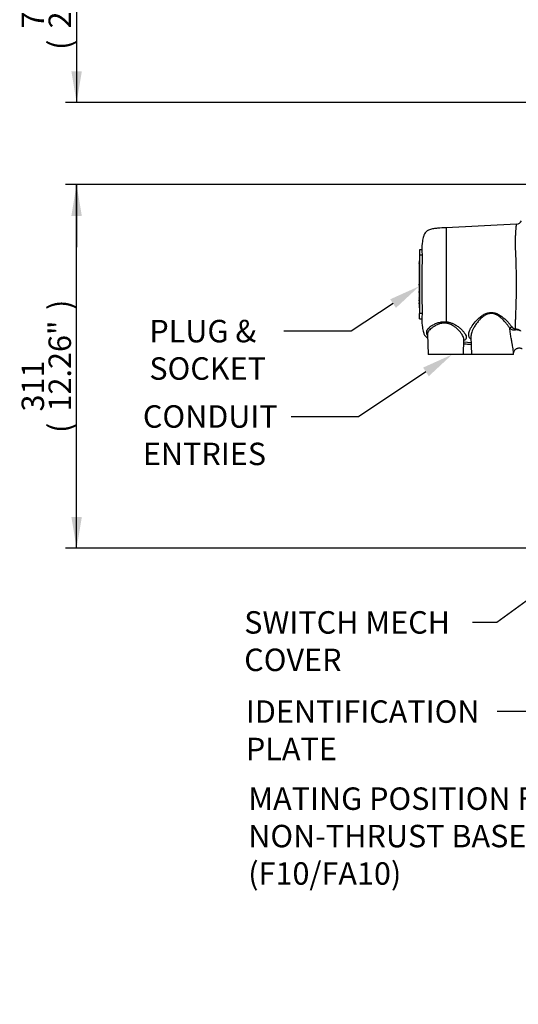
# Paper-space layout 'Sheet1' of a CAD drawing. Units: millimetres. Extents: x 0 to 210, y -3 to 297.
# Drawn here: x 92 to 134, y 78 to 162 of the extents above; entities that cross this region are included whole.
import ezdxf
from ezdxf import colors
from ezdxf.entities.mleader import LeaderData, LeaderLine
from ezdxf.enums import TextEntityAlignment as Align
from ezdxf.math import Vec2, Vec3

# ---------------------------------------------------------------- set-up
doc = ezdxf.new("R2010")
doc.units = ezdxf.units.MM
doc.layers.add('A4AFN0BS00', color=7, linetype='Continuous')
doc.layers.add('Default', color=7, linetype='Continuous')
doc.styles.add('SEACAD_Arial', font='arial.ttf')
doc.dimstyles.new('ISO-InstDr', dxfattribs={"dimtxt": 1.92, "dimasz": 2.688, "dimexe": 0.96, "dimexo": 0.96, "dimgap": 0.48, "dimtad": 1, "dimdec": 0, "dimlfac": 10, "dimzin": 0, "dimdsep": 46, "dimtxsty": 'SEACAD_Arial', "dimblk1": '_SE_FILLED', "dimblk2": '_SE_FILLED', "dimsah": 1, "dimcen": 0.96, "dimadec": 0, "dimazin": 0, "dimtfac": 0.5, "dimtofl": 0, "dimtmove": 0, "dimatfit": 3, "dimfxl": 1, "dimtzin": 0, "dimarcsym": 0})
doc.dimstyles.new('ISO-InstDr-_', dxfattribs={"dimtxt": 2.24, "dimasz": 3.136, "dimexe": 1.12, "dimexo": 1.12, "dimgap": 0.56, "dimtad": 1, "dimdec": 0, "dimlfac": 10, "dimzin": 0, "dimdsep": 46, "dimtxsty": 'SEACAD_Arial', "dimblk1": '_SE_FILLED', "dimblk2": '_SE_FILLED', "dimsah": 1, "dimcen": 1.12, "dimadec": 0, "dimazin": 0, "dimtfac": 0.5, "dimtofl": 0, "dimtmove": 0, "dimatfit": 3, "dimfxl": 1, "dimtzin": 0, "dimarcsym": 0})

# ---------------------------------------------------------------- blocks, each defined once
blk = doc.blocks.new('_SE_FILLED')
at = {"color": 0}
blk.add_line((0, 0), (-1, 0), dxfattribs=at)
blk.add_solid([(0, 0), (-1, -0.1665), (-1, 0.1665), (0, 0)], dxfattribs=at)
blk = doc.blocks.new('SE2')
at = {"layer": 'A4AFN0BS00', "color": 7, "linetype": 'Continuous'}
for p, q in [((134.301, 144.29), (128.282, 143.974)), ((128.292, 135.925), (128.292, 143.975)), ((125.994, 142.07), (125.994, 141.625)), ((126.181, 142.07), (125.994, 142.07)), ((126.228, 141.625), (125.994, 141.625)), ((125.994, 141.625), (125.994, 136.627)), ((125.973, 140.917), (125.973, 140.966)), ((125.974, 140.966), (125.973, 140.966)), ((125.973, 140.917), (125.974, 140.917)), ((125.973, 140.917), (125.973, 139.42)), ((125.994, 141.126), (125.974, 141.126)), ((125.974, 141.126), (125.974, 140.926)), ((125.994, 140.926), (125.974, 140.926)), ((125.974, 140.926), (125.974, 137.326)), ((125.973, 139.42), (125.973, 139.254)), ((125.973, 139.42), (125.974, 139.42)), ((125.973, 139.254), (125.974, 139.254)), ((125.974, 139.168), (125.973, 139.168)), ((125.973, 139.165), (125.974, 139.165)), ((125.973, 139.11), (125.974, 139.11)), ((125.973, 139.07), (125.974, 139.07)), ((125.974, 139.05), (125.974, 139.145)), ((125.974, 139.145), (125.974, 139.05)), ((125.974, 139.05), (125.974, 139.145)), ((125.974, 139.145), (125.974, 139.05)), ((125.974, 139.05), (125.974, 139.145)), ((125.974, 139.145), (125.974, 139.05)), ((125.973, 138.971), (125.974, 138.971)), ((125.973, 138.968), (125.974, 138.968)), ((125.974, 138.767), (125.973, 138.767)), ((125.973, 138.764), (125.974, 138.764)), ((125.973, 138.59), (125.974, 138.59)), ((125.973, 138.541), (125.973, 138.367)), ((125.973, 138.541), (125.974, 138.541)), ((125.973, 138.367), (125.974, 138.367)), ((125.973, 138.318), (125.973, 138.143)), ((125.973, 138.318), (125.974, 138.318)), ((125.973, 138.143), (125.974, 138.143)), ((125.974, 138.438), (125.974, 138.523)), ((125.974, 138.523), (125.974, 138.438)), ((125.974, 138.3), (125.974, 138.215)), ((125.973, 137.949), (125.973, 137.97)), ((125.974, 137.97), (125.973, 137.97)), ((125.973, 137.949), (125.974, 137.949)), ((125.973, 137.949), (125.973, 137.856)), ((125.974, 137.831), (125.973, 137.831)), ((125.973, 137.773), (125.974, 137.773)), ((125.973, 137.748), (125.973, 137.724)), ((125.973, 137.634), (125.974, 137.634)), ((125.973, 137.631), (125.974, 137.631)), ((125.973, 137.606), (125.973, 137.605)), ((125.974, 137.583), (125.973, 137.583)), ((125.973, 137.58), (125.973, 137.58)), ((125.973, 137.465), (125.973, 137.386)), ((125.973, 137.386), (125.974, 137.386)), ((125.973, 137.383), (125.974, 137.383)), ((125.973, 137.383), (125.973, 137.285)), ((125.974, 137.714), (125.974, 137.808)), ((125.974, 137.808), (125.974, 137.714)), ((125.974, 137.465), (125.974, 137.56)), ((125.974, 137.56), (125.974, 137.465)), ((125.994, 137.326), (125.974, 137.326)), ((125.974, 137.326), (125.974, 137.126)), ((125.974, 137.313), (125.974, 137.293)), ((125.973, 137.285), (125.974, 137.285)), ((125.973, 137.269), (125.973, 137.253)), ((125.973, 137.253), (125.974, 137.253)), ((125.994, 137.126), (125.974, 137.126)), ((125.994, 136.182), (125.994, 136.627)), ((126.228, 136.627), (125.994, 136.627)), ((125.994, 136.182), (126.181, 136.182)), ((126.682, 134.881), (126.744, 133.126)), ((129.744, 133.126), (129.788, 134.403)), ((129.781, 134.199), (130.407, 134.166)), ((130.391, 134.639), (130.444, 133.126)), ((129.744, 133.126), (126.744, 133.126)), ((130.444, 133.126), (129.744, 133.126)), ((134.044, 133.126), (130.444, 133.126)), ((134.044, 133.126), (134.048, 133.244))]:
    blk.add_line(p, q, dxfattribs=at)
for centre, radius, start, end in [((134.266, 144.791), 0.502, 272.73399, 334.51768), ((135.84, 142.869), 9.692, 184.73209, 187.37637), ((192.276, 139.126), 66.095, 177.833, 182.167), ((130.468, 139.133), 4.496, 179.59975, 179.60103), ((125.999, 139.109), 0.0261, 177.54674, 191.50818), ((129.278, 139.057), 3.305, 179.7788, 181.02086), ((130.432, 137.796), 4.46, 179.59434, 179.59563), ((130.434, 137.796), 4.462, 179.59464, 179.59592), ((125.975, 137.773), 0.00248, 173.30529, 217.6758), ((135.84, 135.382), 9.692, 172.62363, 175.26791), ((134.14, 135.931), 0.708, 233.68409, 275.63374), ((134.221, 135.708), 0.394, 212.70932, 266.90705)]:
    blk.add_arc(centre, radius, start, end, dxfattribs=at)
for centre, major_axis, ratio, start_param, end_param in [((128.282, 135.794), (0.021, 0.199), 0.024929, 0.849424, 1.539055), ((133.878, 135.354), (0.164, 0.114), 0.612899, 1.108134, 2.245917), ((134.189, 135.166), (-0.008, 0.2), 0.121441, -1.270045, -0.744856)]:
    blk.add_ellipse(centre, major_axis=major_axis, ratio=ratio, start_param=start_param, end_param=end_param, dxfattribs=at)
for points, knots in [([(134.199, 135.314), (134.198, 135.351), (134.196, 135.435), (134.199, 135.586), (134.205, 135.78), (134.217, 136.034), (134.232, 136.374), (134.253, 136.946), (134.276, 137.698), (134.291, 138.49), (134.295, 139.404), (134.275, 140.654), (134.236, 141.771), (134.206, 142.444), (134.199, 142.676), (134.195, 142.824), (134.203, 142.968), (134.212, 143.173), (134.234, 143.558), (134.26, 143.926), (134.285, 144.2), (134.292, 144.282), (134.293, 144.289), (134.293, 144.289)], [0, 0, 0, 0, 0.0054033, 0.012457, 0.0211638, 0.031525, 0.0451598, 0.062729, 0.0973911, 0.125215, 0.1430901, 0.1887727, 0.249942, 0.2640612, 0.2745038, 0.2812712, 0.2850624, 0.295484, 0.3125342, 0.3498732, 0.3750466, 0.4065733, 0.4129152, 0.4129152, 0.4129152, 0.4129152]), ([(128.292, 143.975), (128.018, 143.962), (127.681, 143.942), (127.193, 143.889), (126.892, 143.819), (126.664, 143.719), (126.523, 143.599), (126.408, 143.44), (126.304, 143.174), (126.221, 142.687), (126.193, 142.32), (126.179, 142.041)], [0, 0, 0, 0, 0.217017, 0.318539, 0.420595, 0.484863, 0.532525, 0.579385, 0.653313, 0.779155, 1, 1, 1, 1]), ([(130.396, 134.43), (130.393, 134.432), (130.295, 134.508), (130.178, 134.693), (130.213, 135.054), (130.41, 135.471), (130.73, 135.913), (131.092, 136.279), (131.443, 136.53), (131.748, 136.675), (132.084, 136.744), (132.556, 136.683), (132.957, 136.448), (133.292, 136.171), (133.515, 135.949), (133.72, 135.72), (133.832, 135.57), (133.889, 135.495)], [0.3733496, 0.3733496, 0.3733496, 0.3733496, 0.3752811, 0.4376506, 0.500105, 0.562606, 0.6251123, 0.6873547, 0.7208659, 0.750115, 0.7814708, 0.8127287, 0.8751242, 0.9050293, 0.937775, 0.9686362, 1, 1, 1, 1]), ([(133.721, 135.36), (133.699, 135.395), (133.654, 135.465), (133.578, 135.574), (133.493, 135.69), (133.367, 135.853), (133.201, 136.043), (132.972, 136.264), (132.726, 136.452), (132.435, 136.601), (132.115, 136.656), (131.801, 136.592), (131.522, 136.44), (131.295, 136.259), (131.082, 136.042), (130.884, 135.802), (130.726, 135.57), (130.599, 135.346), (130.506, 135.154), (130.412, 134.892), (130.385, 134.718), (130.392, 134.614)], [0, 0, 0, 0, 0.0141732, 0.0292763, 0.0453122, 0.0622841, 0.0960096, 0.1249392, 0.1597419, 0.1876298, 0.2188057, 0.2502312, 0.2781108, 0.3129285, 0.3392445, 0.3752947, 0.4157834, 0.4378613, 0.4709056, 0.5004403, 0.5577556, 0.5577556, 0.5577556, 0.5577556]), ([(126.179, 136.211), (126.193, 135.931), (126.221, 135.565), (126.304, 135.078), (126.408, 134.812), (126.523, 134.653), (126.619, 134.571), (126.679, 134.535), (126.692, 134.527)], [0, 0, 0, 0, 0.2208447, 0.346687, 0.4206148, 0.4674752, 0.515137, 0.5284706, 0.5284706, 0.5284706, 0.5284706]), ([(126.683, 134.75), (126.658, 134.793), (126.619, 134.888), (126.598, 135.035), (126.623, 135.181), (126.698, 135.317), (126.835, 135.459), (127.003, 135.578), (127.172, 135.672), (127.302, 135.739), (127.445, 135.802), (127.603, 135.858), (127.768, 135.9), (127.941, 135.928), (128.115, 135.939), (128.234, 135.93), (128.292, 135.925)], [0.386392, 0.386392, 0.386392, 0.386392, 0.4388164, 0.4995621, 0.5603157, 0.6244815, 0.6808062, 0.749299, 0.7805194, 0.8116005, 0.8428995, 0.8743525, 0.9076839, 0.9371363, 0.9689891, 1, 1, 1, 1]), ([(128.278, 135.801), (128.25, 135.803), (128.195, 135.809), (128.112, 135.811), (128.029, 135.807), (127.922, 135.796), (127.788, 135.769), (127.588, 135.706), (127.361, 135.596), (127.166, 135.482), (127.032, 135.388), (126.913, 135.295), (126.792, 135.184), (126.703, 135.053), (126.681, 134.948), (126.682, 134.886), (126.682, 134.878)], [0, 0, 0, 0, 0.0154557, 0.0310225, 0.0467635, 0.0627394, 0.0925259, 0.1253419, 0.1878792, 0.2501386, 0.2813994, 0.3127034, 0.3751247, 0.4374245, 0.4997483, 0.5095024, 0.5095024, 0.5095024, 0.5095024]), ([(129.788, 134.395), (129.788, 134.397), (129.789, 134.427), (129.778, 134.558), (129.656, 134.832), (129.391, 135.167), (129.115, 135.419), (128.909, 135.565), (128.739, 135.66), (128.591, 135.724), (128.439, 135.774), (128.33, 135.792), (128.278, 135.801)], [0.4596933, 0.4596933, 0.4596933, 0.4596933, 0.4617882, 0.500385, 0.6247239, 0.7493304, 0.8192295, 0.874325, 0.90731, 0.9371475, 0.9695847, 1, 1, 1, 1]), ([(128.292, 135.925), (128.329, 135.921), (128.404, 135.911), (128.515, 135.888), (128.626, 135.857), (128.736, 135.818), (128.846, 135.773), (129.015, 135.691), (129.234, 135.559), (129.473, 135.372), (129.676, 135.178), (129.834, 134.987), (129.946, 134.807), (130.003, 134.643), (129.999, 134.505), (129.928, 134.401), (129.839, 134.352), (129.789, 134.333)], [0, 0, 0, 0, 0.0197047, 0.0396787, 0.0600797, 0.081057, 0.1027489, 0.1252817, 0.1856389, 0.2502146, 0.3125557, 0.3750032, 0.4385053, 0.4996407, 0.5631942, 0.6245655, 0.6798378, 0.6798378, 0.6798378, 0.6798378]), ([(134.048, 133.24), (134.049, 133.27), (134.037, 133.38), (133.999, 133.608), (133.95, 133.88), (133.896, 134.185), (133.836, 134.541), (133.773, 134.939), (133.739, 135.218), (133.721, 135.36)], [0.3683376, 0.3683376, 0.3683376, 0.3683376, 0.4391964, 0.5254367, 0.5995871, 0.6840114, 0.7841809, 0.889336, 1, 1, 1, 1]), ([(134.199, 135.314), (134.206, 135.314), (134.22, 135.314), (134.241, 135.314), (134.262, 135.313), (134.284, 135.311), (134.306, 135.308), (134.328, 135.305), (134.35, 135.301), (134.372, 135.296), (134.394, 135.291), (134.416, 135.285), (134.438, 135.278), (134.459, 135.27), (134.491, 135.257), (134.534, 135.234), (134.578, 135.203), (134.609, 135.172), (134.628, 135.149), (134.64, 135.131), (134.645, 135.121), (134.647, 135.118)], [0, 0, 0, 0, 0.033846, 0.068623, 0.104311, 0.140886, 0.178318, 0.216571, 0.255606, 0.29538, 0.33585, 0.376972, 0.418703, 0.461005, 0.503845, 0.613872, 0.752433, 0.844752, 0.916249, 0.967708, 1, 1, 1, 1]), ([(134.647, 135.118), (134.645, 135.12), (134.641, 135.126), (134.634, 135.134), (134.625, 135.143), (134.614, 135.152), (134.601, 135.161), (134.578, 135.175), (134.541, 135.192), (134.495, 135.207), (134.45, 135.217), (134.412, 135.223), (134.372, 135.227), (134.332, 135.229), (134.291, 135.23), (134.25, 135.229), (134.223, 135.227), (134.21, 135.226)], [0, 0, 0, 0, 0.032538, 0.068349, 0.107584, 0.150409, 0.197011, 0.247609, 0.368765, 0.496254, 0.571648, 0.646389, 0.720203, 0.792792, 0.863802, 0.932941, 1, 1, 1, 1]), ([(130.414, 133.974), (130.344, 133.978), (130.132, 133.99), (129.919, 134.004), (129.779, 134.014), (129.774, 134.015)], [0.82951731, 0.82951731, 0.82951731, 0.82951731, 0.84386793, 0.87352583, 0.87454443, 0.87454443, 0.87454443, 0.87454443]), ([(134.047, 133.236), (134.053, 133.288), (134.064, 133.371), (134.138, 133.501), (134.219, 133.581), (134.299, 133.634), (134.39, 133.674), (134.509, 133.696), (134.624, 133.687), (134.697, 133.664), (134.724, 133.652), (134.732, 133.649), (134.743, 133.643), (134.761, 133.633), (134.767, 133.635), (134.769, 133.64)], [0, 0, 0, 0, 0.0912347, 0.1729921, 0.2356689, 0.2750531, 0.3230725, 0.3894357, 0.4611729, 0.5014937, 0.5068091, 0.5105757, 0.5191746, 0.5476969, 0.616832, 0.616832, 0.616832, 0.616832])]:
    blk.add_open_spline(points, degree=3, knots=knots, dxfattribs=at)
blk = doc.blocks.new('DMBLK89')
at = {"layer": 'Default', "linetype": 'Continuous'}
for points in [[(134.174, 166.323), (134.174, 165.278), (137.31, 165.8)], [(141.646, 166.323), (138.51, 165.8), (141.646, 165.278)]]:
    blk.add_hatch(color=7, dxfattribs=at).paths.add_polyline_path(points)
at = {"layer": 'Default', "color": 7, "linetype": 'Continuous'}
for p, q in [((137.31, 118.496), (137.31, 166.92)), ((138.51, 118.496), (138.51, 166.92)), ((121.669, 165.8), (137.31, 165.8)), ((138.51, 165.8), (144.782, 165.8))]:
    blk.add_line(p, q, dxfattribs=at)
at = {"layer": 'Default', "color": 7, "linetype": 'Continuous', "style": 'SEACAD_Arial'}
for s, p in [('12*', (124.596, 171.288)), ('(', (122.453, 168.6)), ('0.47"', (124.596, 168.6)), (')', (132.971, 168.6))]:
    blk.add_text(s, height=2.24, dxfattribs=at).set_placement(p, align=Align.TOP_LEFT)
blk = doc.blocks.new('DMBLK111')
at = {"layer": 'Default', "linetype": 'Continuous'}
for points in [[(96.204, 144.988), (97.1, 144.988), (96.652, 147.676)], [(96.204, 119.236), (96.652, 116.548), (97.1, 119.236)]]:
    blk.add_hatch(color=7, dxfattribs=at).paths.add_polyline_path(points)
at = {"layer": 'Default', "color": 7, "linetype": 'Continuous'}
for p, q in [((145.884, 147.676), (95.692, 147.676)), ((96.652, 116.548), (96.652, 147.676)), ((136.529, 116.548), (95.692, 116.548))]:
    blk.add_line(p, q, dxfattribs=at)
at = {"layer": 'Default', "color": 7, "linetype": 'Continuous', "style": 'SEACAD_Arial'}
for s, p in [(')', (94.252, 136.933)), ('12.26"', (94.252, 128.251)), ('311', (91.948, 128.251)), ('(', (94.252, 126.415))]:
    blk.add_text(s, height=1.92, rotation=90, dxfattribs=at).set_placement(p, align=Align.TOP_LEFT)
blk = doc.blocks.new('DMBLK112')
at = {"layer": 'Default', "linetype": 'Continuous'}
for points in [[(96.204, 157.364), (96.652, 154.676), (97.1, 157.364)], [(96.204, 144.988), (97.1, 144.988), (96.652, 147.676)]]:
    blk.add_hatch(color=7, dxfattribs=at).paths.add_polyline_path(points)
at = {"layer": 'Default', "color": 7, "linetype": 'Continuous'}
for p, q in [((96.652, 169.746), (96.652, 154.676)), ((145.884, 154.676), (95.692, 154.676)), ((145.884, 147.676), (95.692, 147.676)), ((96.652, 147.676), (96.652, 142.3))]:
    blk.add_line(p, q, dxfattribs=at)
at = {"layer": 'Default', "color": 7, "linetype": 'Continuous', "style": 'SEACAD_Arial'}
for s, p in [(')', (94.252, 168.198)), ('2.76"', (94.252, 161.019)), ('70*', (91.948, 161.019)), ('(', (94.252, 159.182))]:
    blk.add_text(s, height=1.92, rotation=90, dxfattribs=at).set_placement(p, align=Align.TOP_LEFT)

psp = doc.layouts.new('Sheet1')

# ---------------------------------------------------------------- block references
at = {"layer": 'Default'}
psp.add_blockref('SE2', (0, 0), dxfattribs=at)

# ---------------------------------------------------------------- dimensions: what is measured, and where the dimension line sits
at = {"layer": 'Default', "color": 7, "linetype": 'Continuous'}
for base, p1, p2, angle, text, dimstyle, picture, middle, dimtype in [((137.31, 165.8), (137.31, 117.376), (138.51, 117.376), 0.00039, '\\A1;<> ', 'ISO-InstDr-_', 'DMBLK89', (134.778, 165.8), 161), ((96.652, 154.676), (146.844, 154.676), (146.844, 147.676), 270, '\\A1;<>', 'ISO-InstDr', 'DMBLK112', (96.652, 158.51), 161), ((96.652, 147.676), (137.489, 116.548), (146.844, 147.676), 90, '\\A1;<>', 'ISO-InstDr', 'DMBLK111', (96.652, 132.112), 160)]:
    dim = psp.add_linear_dim(base=base, p1=p1, p2=p2, angle=angle, text=text, dimstyle=dimstyle, override={"dimpost": '\\X'}, dxfattribs=at)
    dim.commit()
    dim.dimension.update_dxf_attribs({"geometry": picture, "text_midpoint": middle, "dimtype": dimtype})

# ---------------------------------------------------------------- leaders
ml = psp.add_multileader_mtext('Standard', dxfattribs=at)
ml.set_content('{\\pxsm0.9;\\fArial|b0||i0||c0|p34;\\W1.;PLUG &\\PSOCKET\\P}', color=256)
ml.set_leader_properties()
ml.build(insert=Vec2(0, 0))
ml.multileader.update_dxf_attribs({"dogleg_length": 5.76, "arrow_head_size": 2.688})
ctx = ml.context
ctx.base_point, ctx.char_height, ctx.arrow_head_size, ctx.landing_gap_size = Vec3(102.205, 135.112), 1.92, 2.688, 0.672
notes = []
notes.append((ctx, [(0, (1, 1, 0), (120.153, 135.112), (-1, 0), 5.76, [(0, [(125.973, 138.968)], 0, [])])]))
ctx.mtext.insert = Vec3(102.877, 136.089)
ml = psp.add_multileader_mtext('Standard', dxfattribs=at)
ml.set_content('{\\pxsm0.9;\\fArial|b0||i0||c0|p34;\\W1.;CONDUIT\\PENTRIES\\P}', color=256)
ml.set_leader_properties()
ml.build(insert=Vec2(0, 0))
ml.multileader.update_dxf_attribs({"dogleg_length": 5.76, "arrow_head_size": 2.688})
ctx = ml.context
ctx.base_point, ctx.char_height, ctx.arrow_head_size, ctx.landing_gap_size = Vec3(101.652, 127.809), 1.92, 2.688, 0.672
notes.append((ctx, [(0, (1, 1, 0), (120.777, 127.809), (-1, 0), 5.76, [(0, [(128.784, 133.126)], 0, [])])]))
ctx.mtext.insert = Vec3(102.324, 128.785)
ml = psp.add_multileader_mtext('Standard', dxfattribs=at)
ml.set_content('{\\pxsm0.9;\\fArial|b0||i0||c0|p34;\\W1.;IDENTIFICATION \\PPLATE\\P}', color=256)
ml.set_leader_properties()
ml.build(insert=Vec2(0, 0))
ml.multileader.update_dxf_attribs({"dogleg_length": 5.76, "arrow_head_size": 2.688})
ctx = ml.context
ctx.base_point, ctx.char_height, ctx.arrow_head_size, ctx.landing_gap_size = Vec3(110.464, 102.582), 1.92, 2.688, 0.672
notes.append((ctx, [(0, (1, 1, 0), (138.392, 102.582), (-1, 0), 5.76, [(0, [(156.694, 117.248)], 0, [])])]))
ctx.mtext.insert = Vec3(111.136, 103.542)
ml = psp.add_multileader_mtext('Standard', dxfattribs=at)
ml.set_content('{\\pxsm0.9;\\fArial|b0||i0||c0|p34;\\W1.;SWITCH MECH\\PCOVER\\P}', color=256)
ml.set_leader_properties()
ml.set_arrow_properties(name='_SE_FILLED')
ml.build(insert=Vec2(0, 0))
ml.multileader.update_dxf_attribs({"dogleg_length": 2.086, "arrow_head_size": 2.688})
ctx = ml.context
ctx.base_point, ctx.char_height, ctx.arrow_head_size, ctx.landing_gap_size = Vec3(110.322, 110.193), 1.92, 2.688, 0.672
notes.append((ctx, [(0, (1, 1, 0), (132.622, 110.193), (-1, 0), 2.086, [(0, [(138.71, 114.687)], 0, [])])]))
ctx.mtext.insert = Vec3(110.994, 111.169)
ml = psp.add_multileader_mtext('Standard', dxfattribs=at)
ml.set_content('{\\pxsm0.9;\\fArial|b0||i0||c0|p34;\\W1.;MATING POSITION FOR\\PNON-THRUST BASE\\P(F10/FA10)\\P}', color=256)
ml.set_leader_properties()
ml.build(insert=Vec2(0, 0))
ml.multileader.update_dxf_attribs({"dogleg_length": 5.76, "arrow_head_size": 2.688})
ctx = ml.context
ctx.base_point, ctx.char_height, ctx.arrow_head_size, ctx.landing_gap_size = Vec3(110.666, 94.85), 1.92, 2.688, 0.672
notes.append((ctx, [(0, (1, 1, 0), (147.914, 94.85), (-1, 0), 5.76, [(0, [(156.582, 108.048)], 0, [])])]))
ctx.mtext.insert = Vec3(111.338, 96.093)
for ctx, leaders in notes:
    for number, flags, end, landing, length, lines in leaders:
        leader = LeaderData()
        leader.index, (leader.has_last_leader_line, leader.has_dogleg_vector, leader.attachment_direction) = number, flags
        leader.last_leader_point, leader.dogleg_vector, leader.dogleg_length = Vec3(end), Vec3(landing), length
        for number, points, colour, breaks in lines:
            line = LeaderLine()
            line.index, line.vertices, line.color, line.breaks = number, Vec3.list(points), colors.encode_raw_color(colour), breaks
            leader.lines.append(line)
        ctx.leaders.append(leader)

doc.saveas('drawing.dxf')
